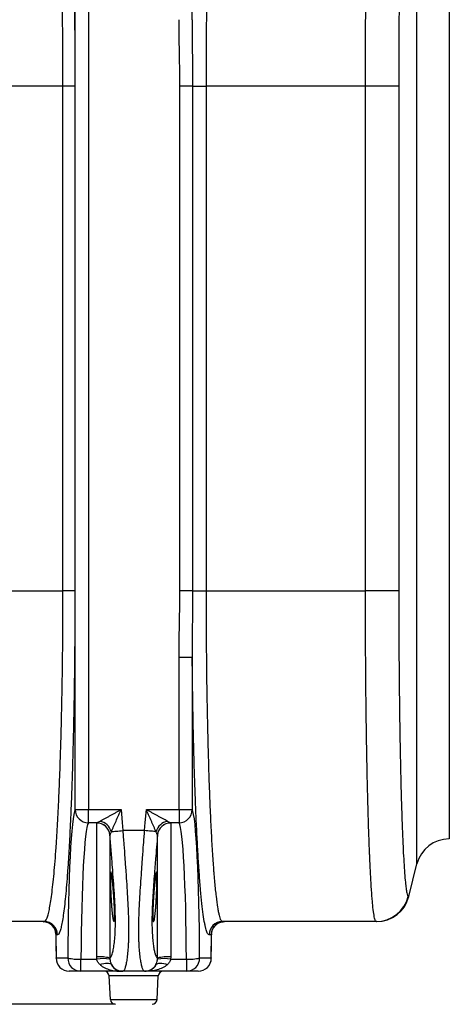
# Model space of a CAD drawing. Units: millimetres. Extents: x 17294 to 38294, y 6848 to 21698.
# Drawn here: x 24416 to 24675, y 13171 to 13766 of the extents above; entities that cross this region are included whole.
import ezdxf

# ---------------------------------------------------------------- set-up
doc = ezdxf.new("R2010")
doc.units = ezdxf.units.MM
doc.header["$LTSCALE"] = 50
doc.header["$MEASUREMENT"] = 0
doc.layers.get('0').update_dxf_attribs({"linetype": 'CONTINUOUS'})
doc.layers.get('DEFPOINTS').update_dxf_attribs({"linetype": 'CONTINUOUS'})
doc.layers.add('Mittaviiva ja selitteet', color=5, linetype='CONTINUOUS')
doc.layers.add('Muotoviiva', color=7, linetype='CONTINUOUS')
doc.styles.add('ROMAND', font='romand.shx', dxfattribs={"height": 100})
doc.dimstyles.new('NORDIC1', dxfattribs={"dimscale": 10, "dimtxt": 100, "dimasz": 8, "dimexe": 1, "dimexo": 0, "dimgap": 6, "dimtad": 1, "dimdec": 0, "dimdsep": 46, "dimtxsty": 'ROMAND', "dimcen": 3, "dimadec": 0, "dimazin": 0, "dimtfac": 0.666667, "dimtdec": 0, "dimtmove": 2, "dimatfit": 3, "dimfxl": 1, "dimtolj": 1, "dimarcsym": 0})

# ---------------------------------------------------------------- blocks, each defined once
blk = doc.blocks.new('*D12')
at = {"layer": 'DEFPOINTS', "color": 0, "transparency": 16777216}
for p in [(24134.68, 13428.88), (26838.38, 13428.88), (26838.38, 12793.92)]:
    blk.add_point(p, dxfattribs=at)
at = {"layer": 'Mittaviiva ja selitteet', "color": 0, "lineweight": -2, "transparency": 16777216}
for p, q in [((24134.68, 13428.88), (24134.68, 12783.92)), ((26838.38, 13428.88), (26838.38, 12783.92)), ((24214.68, 12793.92), (26758.38, 12793.92))]:
    blk.add_line(p, q, dxfattribs=at)
at = {"layer": 'Mittaviiva ja selitteet', "color": 0, "transparency": 16777216}
for points in [[(24214.68, 12807.25), (24214.68, 12780.58), (24134.68, 12793.92)], [(26758.38, 12807.25), (26758.38, 12780.58), (26838.38, 12793.92)]]:
    blk.add_solid(points, dxfattribs=at)
at = {"layer": 'Mittaviiva ja selitteet', "color": 0, "transparency": 16777216, "insert": (25486.53, 12903.92), "char_height": 100, "attachment_point": 5, "style": 'ROMAND'}
blk.add_mtext('\\A1;2704', dxfattribs=at)
blk = doc.blocks.new('1010_3')
at = {"color": 7, "linetype": 'Continuous', "lineweight": 25}
for p, q in [((329.01, 93.54), (329.01, 658.19)), ((337, 658.19), (337, 93.54)), ((321.64, 530.86), (218.52, 530.86)), ((328.85, 530.86), (321.64, 530.86)), ((321.64, 225.86), (321.64, 530.86)), ((328.85, 530.86), (328.85, 225.86)), ((399.92, 530.86), (392.28, 530.86)), ((392.28, 225.86), (392.28, 530.86)), ((399.92, 530.86), (408.11, 530.86)), ((399.92, 530.86), (399.92, 225.86)), ((504.48, 530.86), (408.11, 530.86)), ((408.11, 530.86), (408.11, 225.86)), ((218.52, 225.86), (321.64, 225.86)), ((328.85, 225.86), (321.64, 225.86)), ((399.92, 225.86), (392.28, 225.86)), ((399.92, 225.86), (408.11, 225.86)), ((408.11, 225.86), (504.48, 225.86)), ((399.77, 185.6), (391.78, 185.6)), ((391.78, 93.54), (391.78, 185.6)), ((399.77, 185.6), (399.77, 93.54)), ((329.01, 93.54), (337, 93.54)), ((337, 85.56), (337, 93.54)), ((337, 93.54), (356.75, 93.54)), ((372.03, 93.54), (391.78, 93.54)), ((391.78, 93.54), (399.77, 93.54)), ((391.78, 93.54), (391.78, 85.56)), ((342.08, 85.56), (337, 85.56)), ((342.03, 4.53), (342.03, 85.44)), ((391.78, 85.56), (386.71, 85.56)), ((386.75, 85.44), (386.75, 4.53)), ((350.02, 78.26), (350, 78.14)), ((350, 78.14), (350, 3.83)), ((370.98, 80.86), (357.8, 80.86)), ((378.78, 3.83), (378.78, 78.14)), ((530.68, 41.01), (535.6, 60.71)), ((310.35, 25.86), (244.91, 25.86)), ((510.92, 25.86), (417.95, 25.86)), ((317.07, 20.17), (316.97, 20.54)), ((317.28, 18.56), (317.46, 3.76)), ((317.29, 18.26), (317.3, 18.56)), ((317.53, 17.86), (317.29, 18.26)), ((318.34, 17.86), (317.53, 17.86)), ((411.26, 17.86), (409.96, 17.86)), ((411.32, 3.76), (411.5, 18.56)), ((411.48, 18.56), (411.49, 18.26)), ((317.46, 3.76), (317.47, 3.86)), ((317.47, 3.86), (324.53, 3.86)), ((332.52, 3.21), (342.08, 3.21)), ((332.52, -4.14), (332.52, 3.21)), ((342.08, 3.21), (342.03, 4.53)), ((350, 3.83), (350.02, 3.22)), ((386.75, 4.53), (386.71, 3.21)), ((386.71, 3.21), (396.26, 3.21)), ((396.26, 3.21), (396.26, -4.14)), ((404.25, 3.86), (411.31, 3.86)), ((411.31, 3.86), (411.32, 3.76)), ((332.52, -4.14), (325.46, -4.14)), ((356.75, -4.14), (332.52, -4.14)), ((357.8, -4.14), (356.75, -4.14)), ((370.98, -4.14), (357.8, -4.14)), ((372.03, -4.14), (370.98, -4.14)), ((396.26, -4.14), (372.03, -4.14)), ((403.32, -4.14), (396.26, -4.14)), ((379.24, -6.98), (349.54, -6.98)), ((350.29, -21.29), (349.54, -6.98)), ((378.49, -21.29), (379.24, -6.98)), ((350.29, -21.29), (378.49, -21.29))]:
    blk.add_line(p, q, dxfattribs=at)
at = {"color": 7, "linetype": 'Continuous', "lineweight": 25, "flags": 128}
for points in [[(524.62, 530.87), (523.78, 530.87), (522.6, 530.87), (521.09, 530.87), (519.29, 530.87), (517.23, 530.87), (514.95, 530.87), (512.49, 530.87), (509.89, 530.87), (507.21, 530.86), (504.48, 530.86)], [(524.62, 530.87), (524.62, 334.03), (524.62, 225.85)], [(524.62, 225.85), (523.78, 225.85), (522.6, 225.85), (521.09, 225.85), (519.29, 225.86), (517.23, 225.86), (514.95, 225.86), (512.49, 225.86), (509.89, 225.86), (507.21, 225.86), (504.48, 225.86)], [(356.75, 93.54), (357.39, 85.86), (357.8, 80.86)], [(370.98, 80.86), (371.39, 85.86), (372.03, 93.54)], [(350.92, 80.29), (351.5, 80.34), (352.19, 80.4), (352.97, 80.46), (353.84, 80.53), (354.77, 80.61), (355.75, 80.69), (356.77, 80.78), (357.8, 80.86)], [(377.86, 80.29), (377.28, 80.34), (376.59, 80.4), (375.81, 80.46), (374.95, 80.53), (374.01, 80.61), (373.03, 80.69), (372.01, 80.78), (370.98, 80.86)], [(317.29, 18.26), (317.15, 19.8), (317.07, 20.17)], [(317.29, 18.26), (317.37, 11.73), (317.47, 3.86)], [(411.31, 3.86), (411.4, 11.38), (411.49, 18.26)], [(411.49, 18.26), (411.63, 19.8), (411.81, 20.55)], [(344.04, -0.17), (345.16, 0.23), (346.27, 0.53), (347.31, 0.71), (348.28, 0.77), (349.14, 0.71), (349.88, 0.53), (350.48, 0.23), (350.92, -0.17)], [(377.86, -0.17), (378.3, 0.23), (378.9, 0.53), (379.64, 0.71), (380.5, 0.77), (381.47, 0.71), (382.52, 0.53), (383.62, 0.23), (384.75, -0.17)]]:
    blk.add_lwpolyline(points, dxfattribs=at)
at = {"color": 7, "linetype": 'Continuous', "lineweight": 25}
for centre, radius, start, end in [((337.03, 93.58), 8.02, 180.33327, 269.78686), ((391.75, 93.58), 8.02, 270.2131, 359.66689), ((342.05, 77.46), 7.99, 4.91121, 90.1185), ((342.02, 77.53), 8.04, 5.25499, 89.58674), ((341.66, 77.14), 9.79, 18.8147, 75.92808), ((387.13, 77.14), 9.79, 104.07184, 161.18538), ((386.76, 77.53), 8.04, 90.41302, 174.74535), ((386.74, 77.46), 7.99, 89.88151, 175.08868), ((555.01, 55.86), 20, 90, 165.96376), ((510.91, 45.86), 19.99, 270.00995, 346.09742), ((511.28, 45.86), 20, 270, 345.96376), ((309.53, 17.87), 7.99, 359.96409, 89.96427), ((310.34, 17.87), 8, 359.9643, 89.96406), ((417.96, 17.87), 8, 90.03584, 180.0357), ((419.25, 17.87), 8, 90.03584, 180.0357), ((325.46, 3.86), 8, 180.71616, 270), ((325.47, 3.86), 8, 179.9643, 269.96406), ((330.78, 31.12), 27.97, 257.08674, 273.56794), ((332.52, 3.86), 8, 179.9643, 269.96428), ((343.79, -20.91), 25.51, 75.90794, 93.96094), ((346.09, -26.37), 29.85, 82.44128, 97.73245), ((382.69, -26.37), 29.85, 82.26747, 97.55879), ((384.99, -20.91), 25.51, 86.03908, 104.09201), ((398, 31.12), 27.97, 266.43204, 282.9133), ((396.26, 3.86), 8, 270.03583, 0.0357), ((403.31, 3.86), 8, 270.03572, 0.0357), ((403.32, 3.86), 8, 270, 359.28384), ((346.54, -7.14), 3, 3, 90), ((357.81, 3.83), 7.97, 210.16061, 269.96338), ((370.97, 3.83), 7.97, 270.03681, 329.8392), ((382.24, -7.14), 3, 90, 177), ((353.29, -21.14), 3, 183, 270), ((375.5, -21.14), 3, 270, 357)]:
    blk.add_arc(centre, radius, start, end, dxfattribs=at)
for centre, major_axis, ratio, start_param, end_param in [((329.41, -4.14), (0, 98), 0.05, 0.081724, 1.489073), ((399.37, -4.14), (0, 98), 0.05, 4.794113, 6.201462), ((337.4, -4.14), (0, 90), 0.054444, 0.081724, 1.489073), ((391.38, -4.14), (0, 90), 0.054444, 4.794113, 6.201462)]:
    blk.add_ellipse(centre, major_axis=major_axis, ratio=ratio, start_param=start_param, end_param=end_param, dxfattribs=at)
for points, knots in [([(318.34, 738.86), (318.61, 738.74), (319.15, 738.5), (319.96, 736.55), (320.73, 733.61), (321.44, 729.73), (322.11, 725.15), (322.76, 719.68), (323.39, 713.38), (324, 706.28), (324.58, 698.39), (325.13, 689.77), (325.65, 680.43), (326.14, 670.43), (326.59, 659.83), (327.01, 648.65), (327.38, 636.95), (327.72, 624.75), (328.02, 612.15), (328.27, 599.19), (328.48, 585.92), (328.64, 572.37), (328.76, 558.62), (328.83, 544.77), (328.84, 535.49), (328.85, 530.86)], [0, 0, 0, 0, 0.049646, 0.099365, 0.14901, 0.191894, 0.234921, 0.277995, 0.321021, 0.363903, 0.406342, 0.448924, 0.491553, 0.534132, 0.57657, 0.618814, 0.6612, 0.703635, 0.74602, 0.788262, 0.830513, 0.872909, 0.915354, 0.957749, 1, 1, 1, 1]), ([(399.77, 571.12), (399.79, 572.6), (399.8, 574.07), (399.83, 577.01), (399.85, 578.47), (399.9, 582.85), (399.94, 585.74), (400.07, 594.34), (400.16, 599.98), (400.37, 611.06), (400.49, 616.5), (400.75, 627.19), (400.89, 632.44), (401.12, 640.17), (401.2, 642.72), (401.37, 647.73), (401.45, 650.19), (401.71, 657.45), (401.9, 662.11), (402.29, 671.11), (402.49, 675.43), (402.91, 683.75), (403.14, 687.74), (403.42, 692.51), (403.48, 693.45), (403.6, 695.31), (403.66, 696.22), (403.84, 698.92), (403.96, 700.66), (404.33, 705.72), (404.58, 708.87), (405.1, 714.73), (405.36, 717.43), (405.9, 722.39), (406.18, 724.65), (406.53, 727.19), (406.6, 727.68), (406.74, 728.63), (406.82, 729.09), (407.03, 730.42), (407.17, 731.24), (407.6, 733.52), (407.89, 734.78), (408.48, 736.81), (408.77, 737.58), (409.36, 738.6), (409.66, 738.86), (409.96, 738.86)], [0, 0, 0, 0, 0.015625, 0.015625, 0.03125, 0.03125, 0.0625, 0.0625, 0.125, 0.125, 0.1875, 0.1875, 0.25, 0.25, 0.28125, 0.28125, 0.3125, 0.3125, 0.375, 0.375, 0.4375, 0.4375, 0.5, 0.5, 0.515625, 0.515625, 0.53125, 0.53125, 0.5625, 0.5625, 0.625, 0.625, 0.6875, 0.6875, 0.75, 0.75, 0.765625, 0.765625, 0.78125, 0.78125, 0.8125, 0.8125, 0.875, 0.875, 0.9375, 0.9375, 1, 1, 1, 1]), ([(321.64, 530.86), (321.63, 535.31), (321.62, 544.23), (321.54, 557.56), (321.42, 570.78), (321.24, 583.8), (321.02, 596.57), (320.75, 609.02), (320.44, 621.14), (320.08, 632.87), (319.67, 644.12), (319.23, 654.87), (318.75, 665.06), (318.22, 674.68), (317.66, 683.66), (317.07, 691.95), (316.45, 699.53), (315.8, 706.36), (315.12, 712.42), (314.42, 717.68), (313.7, 722.09), (312.92, 725.87), (312.08, 728.7), (311.21, 730.53), (310.63, 730.75), (310.35, 730.86)], [0, 0, 0, 0, 0.042232, 0.084609, 0.127035, 0.169412, 0.211645, 0.253876, 0.296249, 0.338672, 0.381048, 0.42328, 0.465719, 0.508299, 0.550928, 0.593511, 0.635952, 0.678847, 0.721886, 0.764975, 0.808016, 0.850913, 0.902796, 0.951398, 1, 1, 1, 1]), ([(417.95, 730.86), (417.68, 730.73), (417.14, 730.46), (416.41, 728.54), (415.78, 726), (415.23, 723.16), (414.62, 719.16), (413.93, 713.64), (413.28, 707), (412.72, 700.32), (412.25, 693.98), (411.74, 686.06), (411.18, 676.27), (410.67, 665.59), (410.26, 655.54), (409.92, 646.41), (409.56, 635.46), (409.2, 622.5), (408.89, 608.99), (408.66, 596.69), (408.49, 585.81), (408.33, 573.27), (408.21, 559.65), (408.13, 544.98), (408.12, 535.58), (408.11, 530.86)], [0, 0, 0, 0, 0.052934, 0.105868, 0.142179, 0.178519, 0.21483, 0.267764, 0.320698, 0.357009, 0.393349, 0.42966, 0.482588, 0.535516, 0.571824, 0.608161, 0.644468, 0.697386, 0.750304, 0.786604, 0.822934, 0.859235, 0.910191, 0.954983, 1, 1, 1, 1]), ([(504.48, 530.86), (504.49, 535.89), (504.49, 545.94), (504.55, 561.06), (504.64, 576.11), (504.78, 591.4), (504.95, 606.68), (505.15, 620.22), (505.35, 631.76), (505.55, 641.45), (505.79, 652.2), (506.09, 663.74), (506.42, 674.47), (506.74, 683.27), (507.02, 690.42), (507.37, 698.06), (507.78, 705.83), (508.2, 712.53), (508.6, 717.6), (508.94, 721.4), (509.31, 724.68), (509.69, 727.37), (510.1, 729.37), (510.5, 730.63), (510.78, 730.78), (510.92, 730.86)], [0, 0, 0, 0, 0.048002, 0.096004, 0.145143, 0.194282, 0.247202, 0.300122, 0.336423, 0.372754, 0.409055, 0.461975, 0.514895, 0.551196, 0.587527, 0.623828, 0.676749, 0.729669, 0.765971, 0.802302, 0.838604, 0.878627, 0.918651, 0.959326, 1, 1, 1, 1]), ([(530.32, 715.67), (530.2, 715.59), (529.96, 715.42), (529.6, 714.25), (529.24, 712.37), (528.85, 709.48), (528.43, 705.31), (527.98, 699.55), (527.55, 692.52), (527.14, 684.33), (526.75, 675.14), (526.39, 664.95), (526.05, 653.71), (525.75, 641.58), (525.48, 628.79), (525.24, 615.33), (525.04, 601.13), (524.88, 586.88), (524.76, 572.87), (524.68, 559.12), (524.63, 545.09), (524.62, 535.61), (524.62, 530.87)], [0, 0, 0, 0, 0.040093, 0.080185, 0.120928, 0.161671, 0.214635, 0.267598, 0.322095, 0.376592, 0.429513, 0.482434, 0.536884, 0.591335, 0.644222, 0.69711, 0.751526, 0.805942, 0.853892, 0.901842, 0.950921, 1, 1, 1, 1]), ([(535.6, 60.71), (535.6, 60.71), (535.6, 60.69), (535.6, 60.9), (535.6, 61.77), (535.6, 63.52), (535.6, 66.02), (535.6, 69.54), (535.6, 74.24), (535.6, 80.4), (535.6, 87.71), (535.6, 95.97), (535.6, 105.03), (535.6, 114.85), (535.6, 125.53), (535.6, 136.93), (535.6, 148.87), (535.6, 161.35), (535.6, 174.4), (535.6, 187.17), (535.6, 199.44), (535.6, 211.07), (535.6, 222.78), (535.6, 234.54), (535.6, 246.29), (535.6, 277.81), (535.6, 331.91), (535.6, 408.62), (535.6, 466.07), (535.6, 501.47), (535.6, 514.8), (535.6, 528.14), (535.6, 541.44), (535.6, 554.65), (535.6, 567.89), (535.6, 581.02), (535.6, 594.12), (535.6, 606.88), (535.6, 619.11), (535.6, 630.59), (535.6, 641.37), (535.6, 651.47), (535.6, 660.67), (535.6, 668.82), (535.6, 675.99), (535.6, 682.2), (535.6, 687.29), (535.6, 691.22), (535.6, 694.05), (535.6, 695.71), (535.6, 696.08), (535.6, 696.03), (535.6, 696.01)], [0, 0, 0, 0, 0.012901, 0.025801, 0.038682, 0.05191, 0.065153, 0.078381, 0.094698, 0.111014, 0.127826, 0.144638, 0.160647, 0.176657, 0.193125, 0.209592, 0.225698, 0.241804, 0.258366, 0.274929, 0.288712, 0.302508, 0.316349, 0.33023, 0.344117, 0.357962, 0.44184, 0.535704, 0.629568, 0.645278, 0.661039, 0.676792, 0.692495, 0.708141, 0.723774, 0.740028, 0.756282, 0.773005, 0.789728, 0.805978, 0.822228, 0.838957, 0.855684, 0.871783, 0.887881, 0.904454, 0.921026, 0.937038, 0.953049, 0.969529, 0.986014, 1, 1, 1, 1]), ([(555.01, 680.86), (555.01, 680.77), (555.01, 680.58), (555.01, 679.02), (555.01, 676.54), (555.01, 673), (555.01, 668.4), (555.01, 662.81), (555.01, 656.29), (555.01, 648.88), (555.01, 640.59), (555.01, 631.47), (555.01, 621.64), (555.01, 611.18), (555.01, 600.13), (555.01, 588.58), (555.01, 576.63), (555.01, 564.98), (555.01, 553.73), (555.01, 542.98), (555.01, 532.16), (555.01, 521.31), (555.01, 510.46), (555.01, 468.99), (555.01, 396.89), (555.01, 311.28), (555.01, 256.47), (555.01, 232.45), (555.01, 222.11), (555.01, 211.78), (555.01, 201.52), (555.01, 190.65), (555.01, 179.26), (555.01, 167.44), (555.01, 156.02), (555.01, 145.13), (555.01, 134.82), (555.01, 125.16), (555.01, 116.18), (555.01, 107.92), (555.01, 100.47), (555.01, 93.87), (555.01, 88.21), (555.01, 83.55), (555.01, 80.01), (555.01, 77.58), (555.01, 76.15), (555.01, 75.81), (555.01, 75.85), (555.01, 75.86)], [0, 0, 0, 0, 0.015763, 0.031579, 0.04739, 0.063145, 0.079058, 0.095029, 0.111, 0.126915, 0.142988, 0.159121, 0.175254, 0.191328, 0.207424, 0.223576, 0.239728, 0.255823, 0.269519, 0.283225, 0.296977, 0.310767, 0.324564, 0.33832, 0.468782, 0.599244, 0.664475, 0.677594, 0.690744, 0.703877, 0.716971, 0.730044, 0.745989, 0.761989, 0.777988, 0.793932, 0.809764, 0.825651, 0.841538, 0.857368, 0.873505, 0.889701, 0.905897, 0.922033, 0.938199, 0.954425, 0.970666, 0.986856, 1, 1, 1, 1]), ([(392.28, 530.86), (392.28, 534.22), (392.26, 537.57), (392.18, 544.28), (392.12, 547.64), (391.99, 554.35), (391.93, 557.7), (391.82, 564.41), (391.78, 567.77), (391.78, 571.12)], [0, 0, 0, 0, 0.25, 0.25, 0.5, 0.5, 0.75, 0.75, 1, 1, 1, 1]), ([(399.77, 571.12), (399.74, 564.43), (399.79, 557.73), (399.86, 547.66), (399.88, 544.3), (399.91, 537.58), (399.92, 534.22), (399.92, 530.86)], [0, 0, 0, 0, 0.5, 0.5, 0.75, 0.75, 1, 1, 1, 1]), ([(504.48, 225.86), (504.49, 232.22), (504.49, 238.57), (504.48, 251.28), (504.48, 257.63), (504.48, 276.7), (504.48, 314.82), (504.48, 378.36), (504.48, 441.91), (504.48, 480.03), (504.48, 499.09), (504.48, 505.45), (504.49, 518.16), (504.49, 524.51), (504.48, 530.86)], [0, 0, 0, 0, 0.0625, 0.0625, 0.125, 0.125, 0.25, 0.5, 0.75, 0.875, 0.875, 0.9375, 0.9375, 1, 1, 1, 1]), ([(310.35, 25.86), (310.6, 25.95), (311.12, 26.14), (311.89, 27.59), (312.65, 29.89), (313.4, 33.1), (314.14, 37.19), (314.86, 42.19), (315.55, 48.06), (316.23, 54.75), (316.88, 62.24), (317.49, 70.46), (318.07, 79.42), (318.61, 89.05), (319.12, 99.33), (319.58, 110.19), (320, 121.53), (320.37, 133.34), (320.7, 145.54), (320.98, 158.12), (321.21, 171.01), (321.41, 184.81), (321.54, 198.72), (321.62, 212.67), (321.63, 221.46), (321.64, 225.86)], [0, 0, 0, 0, 0.0435289, 0.0872057, 0.130932, 0.1746076, 0.2181354, 0.2616657, 0.3053468, 0.3490778, 0.3927565, 0.4362847, 0.4795195, 0.5229058, 0.5663422, 0.609726, 0.6529587, 0.6956913, 0.7385732, 0.7815048, 0.8243851, 0.8671164, 0.916515, 0.9582575, 1, 1, 1, 1]), ([(328.85, 225.86), (328.84, 221.01), (328.83, 211.3), (328.75, 196.81), (328.62, 182.63), (328.45, 168.82), (328.23, 155.42), (327.97, 142.33), (327.66, 129.64), (327.31, 117.36), (326.92, 105.56), (326.49, 94.27), (326.01, 83.58), (325.51, 73.56), (324.97, 64.25), (324.39, 55.69), (323.79, 47.91), (323.17, 40.95), (322.52, 34.85), (321.85, 29.65), (321.17, 25.39), (320.47, 22.05), (319.76, 19.66), (319.05, 18.15), (318.57, 17.96), (318.34, 17.86)], [0, 0, 0, 0, 0.0442961, 0.0886478, 0.132944, 0.1756903, 0.2185854, 0.2615319, 0.3044285, 0.3471761, 0.3904127, 0.4338003, 0.4772405, 0.5206304, 0.563869, 0.6073873, 0.6510562, 0.6947774, 0.7384484, 0.7819686, 0.8254755, 0.8691304, 0.912836, 0.9564921, 1, 1, 1, 1]), ([(391.78, 185.6), (391.78, 188.96), (391.82, 192.31), (391.93, 199.02), (391.99, 202.38), (392.12, 209.09), (392.18, 212.44), (392.26, 219.15), (392.28, 222.51), (392.28, 225.86)], [0, 0, 0, 0, 0.25, 0.25, 0.5, 0.5, 0.75, 0.75, 1, 1, 1, 1]), ([(399.92, 225.86), (399.92, 222.5), (399.91, 219.14), (399.88, 212.42), (399.86, 209.06), (399.79, 199), (399.74, 192.29), (399.77, 185.6)], [0, 0, 0, 0, 0.25, 0.25, 0.5, 0.5, 1, 1, 1, 1]), ([(408.11, 225.86), (408.11, 219.26), (408.13, 212.72), (408.19, 199.73), (408.24, 193.3), (408.37, 180.53), (408.44, 174.19), (408.56, 166.35), (408.58, 164.78), (408.64, 161.66), (408.66, 160.1), (408.74, 155.44), (408.8, 152.38), (408.99, 143.3), (409.12, 137.4), (409.43, 125.92), (409.59, 120.34), (409.86, 112.19), (409.95, 109.51), (410.09, 105.56), (410.14, 104.25), (410.24, 101.65), (410.29, 100.36), (410.55, 93.99), (410.77, 89.14), (411.22, 79.92), (411.46, 75.54), (411.95, 67.27), (412.21, 63.37), (412.55, 58.8), (412.61, 57.9), (412.75, 56.14), (412.82, 55.27), (413.03, 52.73), (413.17, 51.11), (413.59, 46.48), (413.88, 43.69), (414.47, 38.69), (414.78, 36.49), (415.24, 33.62), (415.39, 32.74), (415.71, 31.14), (415.86, 30.41), (416.18, 29.11), (416.34, 28.54), (416.66, 27.57), (416.82, 27.16), (417.31, 26.19), (417.63, 25.86), (417.95, 25.86)], [0, 0, 0, 0, 0.0625, 0.0625, 0.125, 0.125, 0.1875, 0.1875, 0.203125, 0.203125, 0.21875, 0.21875, 0.25, 0.25, 0.3125, 0.3125, 0.375, 0.375, 0.40625, 0.40625, 0.421875, 0.421875, 0.4375, 0.4375, 0.5, 0.5, 0.5625, 0.5625, 0.625, 0.625, 0.640625, 0.640625, 0.65625, 0.65625, 0.6875, 0.6875, 0.75, 0.75, 0.8125, 0.8125, 0.84375, 0.84375, 0.875, 0.875, 0.90625, 0.90625, 0.9375, 0.9375, 1, 1, 1, 1]), ([(510.92, 25.86), (510.7, 25.86), (510.49, 26.19), (510.07, 27.47), (509.86, 28.43), (509.45, 30.98), (509.25, 32.57), (508.99, 34.96), (508.94, 35.46), (508.84, 36.5), (508.79, 37.03), (508.64, 38.69), (508.54, 39.87), (508.25, 43.62), (508.06, 46.41), (507.69, 52.54), (507.51, 55.89), (507.25, 61.35), (507.16, 63.24), (507.03, 66.19), (506.99, 67.18), (506.91, 69.21), (506.87, 70.23), (506.66, 75.44), (506.51, 79.82), (506.21, 89.02), (506.07, 93.84), (505.87, 101.41), (505.81, 103.98), (505.68, 109.24), (505.62, 111.93), (505.44, 120.16), (505.34, 125.78), (505.14, 137.28), (505.05, 143.17), (504.89, 155.19), (504.82, 161.34), (504.75, 169.18), (504.73, 170.76), (504.7, 173.93), (504.69, 175.52), (504.65, 180.32), (504.63, 183.53), (504.57, 193.19), (504.54, 199.66), (504.5, 209.44), (504.5, 212.71), (504.49, 217.63), (504.49, 219.28), (504.49, 222.57), (504.48, 224.21), (504.48, 225.86)], [0, 0, 0, 0, 0.0625, 0.0625, 0.125, 0.125, 0.1875, 0.1875, 0.203125, 0.203125, 0.21875, 0.21875, 0.25, 0.25, 0.3125, 0.3125, 0.375, 0.375, 0.40625, 0.40625, 0.421875, 0.421875, 0.4375, 0.4375, 0.5, 0.5, 0.5625, 0.5625, 0.59375, 0.59375, 0.625, 0.625, 0.6875, 0.6875, 0.75, 0.75, 0.8125, 0.8125, 0.828125, 0.828125, 0.84375, 0.84375, 0.875, 0.875, 0.9375, 0.9375, 0.96875, 0.96875, 0.984375, 0.984375, 1, 1, 1, 1]), ([(524.62, 225.85), (524.62, 221.99), (524.62, 214.27), (524.66, 202.68), (524.72, 191.11), (524.8, 178.47), (524.93, 164.93), (525.11, 150.53), (525.32, 136.54), (525.57, 123.18), (525.85, 110.67), (526.17, 98.96), (526.51, 88.04), (526.89, 78.11), (527.28, 69.31), (527.7, 61.6), (528.14, 54.99), (528.58, 49.76), (529.02, 45.87), (529.44, 43.16), (529.88, 41.42), (530.17, 41.17), (530.32, 41.05)], [0, 0, 0, 0, 0.039976, 0.079951, 0.120573, 0.161195, 0.214079, 0.266963, 0.321375, 0.375787, 0.428701, 0.481614, 0.536058, 0.590501, 0.643461, 0.69642, 0.750913, 0.805406, 0.853486, 0.901566, 0.950783, 1, 1, 1, 1]), ([(409.96, 17.86), (409.66, 17.86), (409.36, 18.12), (408.77, 19.16), (408.47, 19.93), (408.03, 21.47), (407.88, 22.05), (407.66, 23.02), (407.59, 23.35), (407.45, 24.06), (407.37, 24.43), (407.01, 26.34), (406.73, 28.12), (406.17, 32.13), (405.9, 34.37), (405.36, 39.32), (405.09, 42.04), (404.7, 46.46), (404.58, 48), (404.32, 51.19), (404.2, 52.84), (403.83, 57.92), (403.59, 61.5), (403.13, 69.04), (402.91, 73), (402.49, 81.3), (402.28, 85.64), (402.04, 91.31), (401.99, 92.45), (401.9, 94.77), (401.85, 95.94), (401.71, 99.48), (401.62, 101.87), (401.36, 109.13), (401.2, 114.1), (400.89, 124.29), (400.75, 129.51), (400.49, 140.18), (400.37, 145.65), (400.24, 152.63), (400.21, 154.04), (400.16, 156.86), (400.14, 158.28), (400.07, 162.55), (400.02, 165.41), (399.9, 174.01), (399.83, 179.78), (399.77, 185.6)], [0, 0, 0, 0, 0.0625, 0.0625, 0.125, 0.125, 0.15625, 0.15625, 0.171875, 0.171875, 0.1875, 0.1875, 0.25, 0.25, 0.3125, 0.3125, 0.375, 0.375, 0.40625, 0.40625, 0.4375, 0.4375, 0.5, 0.5, 0.5625, 0.5625, 0.625, 0.625, 0.640625, 0.640625, 0.65625, 0.65625, 0.6875, 0.6875, 0.75, 0.75, 0.8125, 0.8125, 0.875, 0.875, 0.890625, 0.890625, 0.90625, 0.90625, 0.9375, 0.9375, 1, 1, 1, 1]), ([(344.04, 86.63), (344.47, 86.87), (344.94, 87.12), (345.91, 87.65), (346.41, 87.92), (347.44, 88.48), (347.96, 88.76), (349.03, 89.34), (349.57, 89.63), (351.19, 90.52), (352.29, 91.11), (353.96, 92.02), (354.52, 92.32), (355.35, 92.78), (355.63, 92.93), (356.19, 93.23), (356.47, 93.38), (356.75, 93.54)], [0, 0, 0, 0, 0.125, 0.125, 0.25, 0.25, 0.375, 0.375, 0.5, 0.5, 0.75, 0.75, 0.875, 0.875, 0.9375, 0.9375, 1, 1, 1, 1]), ([(350.92, 80.29), (351.12, 80.75), (351.34, 81.24), (351.78, 82.25), (352.01, 82.77), (352.48, 83.83), (352.72, 84.38), (353.21, 85.49), (353.46, 86.05), (354.2, 87.75), (354.71, 88.89), (355.47, 90.62), (355.73, 91.21), (356.11, 92.08), (356.24, 92.37), (356.5, 92.95), (356.62, 93.24), (356.75, 93.54)], [0, 0, 0, 0, 0.125, 0.125, 0.25, 0.25, 0.375, 0.375, 0.5, 0.5, 0.75, 0.75, 0.875, 0.875, 0.9375, 0.9375, 1, 1, 1, 1]), ([(377.86, 80.29), (377.66, 80.75), (377.45, 81.24), (377, 82.25), (376.77, 82.77), (376.3, 83.83), (376.06, 84.38), (375.57, 85.49), (375.33, 86.05), (374.58, 87.75), (374.08, 88.89), (373.31, 90.62), (373.06, 91.21), (372.67, 92.08), (372.54, 92.37), (372.29, 92.95), (372.16, 93.24), (372.03, 93.54)], [0, 0, 0, 0, 0.125, 0.125, 0.25, 0.25, 0.375, 0.375, 0.5, 0.5, 0.75, 0.75, 0.875, 0.875, 0.9375, 0.9375, 1, 1, 1, 1]), ([(384.75, 86.63), (384.31, 86.87), (383.84, 87.12), (382.87, 87.65), (382.37, 87.92), (381.34, 88.48), (380.82, 88.76), (379.75, 89.34), (379.21, 89.63), (377.59, 90.52), (376.49, 91.11), (374.83, 92.02), (374.27, 92.32), (373.43, 92.78), (373.15, 92.93), (372.59, 93.23), (372.31, 93.38), (372.03, 93.54)], [0, 0, 0, 0, 0.125, 0.125, 0.25, 0.25, 0.375, 0.375, 0.5, 0.5, 0.75, 0.75, 0.875, 0.875, 0.9375, 0.9375, 1, 1, 1, 1]), ([(342.08, 85.56), (342.13, 85.59), (342.22, 85.64), (342.46, 85.77), (342.62, 85.86), (342.96, 86.04), (343.16, 86.15), (343.57, 86.38), (343.8, 86.5), (344.04, 86.63)], [0, 0, 0, 0, 0.25, 0.25, 0.5, 0.5, 0.75, 0.75, 1, 1, 1, 1]), ([(384.75, 86.63), (385.22, 86.37), (385.64, 86.14), (386.16, 85.86), (386.32, 85.77), (386.56, 85.64), (386.65, 85.59), (386.71, 85.56)], [0, 0, 0, 0, 0.5, 0.5, 0.75, 0.75, 1, 1, 1, 1]), ([(350, 3.83), (350.28, 4.04), (350.82, 4.46), (351.56, 6.57), (352.21, 9.5), (352.73, 13.11), (353.13, 17.54), (353.34, 22.8), (353.35, 28.82), (353.14, 35.53), (352.73, 42.86), (352.19, 50.68), (351.54, 59.21), (350.81, 68.4), (350.27, 74.9), (350, 78.14)], [0, 0, 0, 0, 0.0859705, 0.171941, 0.244173, 0.316614, 0.3888256, 0.4619346, 0.5353023, 0.6084105, 0.6827552, 0.7573508, 0.831718, 0.915859, 1, 1, 1, 1]), ([(350.92, 80.29), (350.66, 79.72), (350.23, 78.79), (350.08, 78.41), (350.02, 78.26)], [0, 0, 0, 0, 0.617049, 1, 1, 1, 1]), ([(357.8, 80.86), (358.01, 78.06), (358.22, 75.28), (358.63, 69.75), (358.84, 67.01), (359.13, 62.92), (359.23, 61.56), (359.43, 58.85), (359.52, 57.5), (359.8, 53.48), (359.98, 50.87), (360.32, 45.75), (360.48, 43.25), (360.76, 38.37), (360.88, 35.99), (361.04, 32.5), (361.09, 31.35), (361.17, 29.1), (361.21, 28), (361.29, 24.77), (361.35, 20.67), (361.29, 16.94), (361.21, 14.29), (361.17, 13.44), (361.09, 11.77), (361.04, 10.96), (360.88, 8.63), (360.76, 7.2), (360.48, 4.59), (360.32, 3.4), (359.98, 1.28), (359.8, 0.34), (359.52, -0.88), (359.42, -1.25), (359.23, -1.93), (359.13, -2.23), (358.84, -3.05), (358.63, -3.45), (358.22, -4), (358.01, -4.14), (357.8, -4.14)], [0, 0, 0, 0, 0.0625, 0.0625, 0.125, 0.125, 0.15625, 0.15625, 0.1875, 0.1875, 0.25, 0.25, 0.3125, 0.3125, 0.375, 0.375, 0.40625, 0.40625, 0.4375, 0.4375, 0.5, 0.5625, 0.5625, 0.59375, 0.59375, 0.625, 0.625, 0.6875, 0.6875, 0.75, 0.75, 0.8125, 0.8125, 0.84375, 0.84375, 0.875, 0.875, 0.9375, 0.9375, 1, 1, 1, 1]), ([(370.98, -4.14), (370.77, -4.14), (370.56, -4), (370.15, -3.45), (369.95, -3.05), (369.65, -2.23), (369.55, -1.93), (369.36, -1.25), (369.26, -0.87), (368.98, 0.34), (368.8, 1.28), (368.46, 3.4), (368.31, 4.59), (368.02, 7.2), (367.9, 8.62), (367.74, 10.95), (367.69, 11.76), (367.61, 13.43), (367.58, 14.29), (367.49, 16.94), (367.44, 20.66), (367.49, 24.77), (367.58, 27.99), (367.61, 29.09), (367.69, 31.34), (367.74, 32.49), (367.9, 35.98), (368.02, 38.36), (368.31, 43.25), (368.46, 45.75), (368.8, 50.87), (368.98, 53.49), (369.26, 57.51), (369.36, 58.86), (369.55, 61.56), (369.65, 62.92), (369.95, 67.01), (370.15, 69.75), (370.56, 75.28), (370.77, 78.06), (370.98, 80.86)], [0, 0, 0, 0, 0.0625, 0.0625, 0.125, 0.125, 0.15625, 0.15625, 0.1875, 0.1875, 0.25, 0.25, 0.3125, 0.3125, 0.375, 0.375, 0.40625, 0.40625, 0.4375, 0.4375, 0.5, 0.5625, 0.5625, 0.59375, 0.59375, 0.625, 0.625, 0.6875, 0.6875, 0.75, 0.75, 0.8125, 0.8125, 0.84375, 0.84375, 0.875, 0.875, 0.9375, 0.9375, 1, 1, 1, 1]), ([(378.78, 78.14), (378.38, 73.29), (377.98, 68.5), (377.51, 62.58), (377.42, 61.4), (377.23, 59.05), (377.14, 57.88), (376.87, 54.41), (376.7, 52.14), (376.39, 47.7), (376.24, 45.52), (375.97, 41.27), (375.85, 39.2), (375.7, 36.16), (375.65, 35.15), (375.58, 33.2), (375.54, 32.24), (375.46, 29.43), (375.41, 25.86), (375.46, 22.62), (375.54, 20.32), (375.58, 19.58), (375.65, 18.13), (375.7, 17.43), (375.85, 15.4), (375.97, 14.16), (376.24, 11.88), (376.39, 10.84), (376.7, 8.97), (376.87, 8.14), (377.14, 7.05), (377.23, 6.71), (377.42, 6.08), (377.51, 5.8), (377.98, 4.53), (378.38, 3.95), (378.78, 3.83)], [0, 0, 0, 0, 0.125, 0.125, 0.15625, 0.15625, 0.1875, 0.1875, 0.25, 0.25, 0.3125, 0.3125, 0.375, 0.375, 0.40625, 0.40625, 0.4375, 0.4375, 0.5, 0.5625, 0.5625, 0.59375, 0.59375, 0.625, 0.625, 0.6875, 0.6875, 0.75, 0.75, 0.8125, 0.8125, 0.84375, 0.84375, 0.875, 0.875, 1, 1, 1, 1]), ([(378.76, 78.26), (378.74, 78.33), (378.7, 78.42), (378.59, 78.68), (378.52, 78.84), (378.36, 79.2), (378.27, 79.4), (378.08, 79.82), (377.97, 80.05), (377.86, 80.29)], [0, 0, 0, 0, 0.25, 0.25, 0.5, 0.5, 0.75, 0.75, 1, 1, 1, 1]), ([(351.43, 30.36), (351.36, 30.99), (351.23, 32.26), (351.04, 34.48), (350.87, 36.86), (350.72, 39.37), (350.59, 41.91), (350.48, 44.42), (350.4, 46.83), (350.35, 49.07), (350.33, 51.07), (350.34, 52.79), (350.38, 54.16), (350.44, 55.16), (350.53, 55.76), (350.65, 55.93), (350.79, 55.68), (350.95, 55.01), (351.13, 53.94), (351.32, 52.5), (351.53, 50.72), (351.74, 48.66), (351.95, 46.38), (352.16, 43.94), (352.35, 41.41), (352.52, 38.86), (352.66, 36.38), (352.77, 34.02), (352.83, 31.86), (352.85, 29.96), (352.81, 28.38), (352.74, 27.14), (352.63, 26.3), (352.48, 25.85), (352.3, 25.84), (352.11, 26.24), (351.9, 27.07), (351.67, 28.36), (351.52, 29.65), (351.43, 30.36)], [0, 0, 0, 0, 0.02693, 0.053859, 0.080791, 0.107723, 0.134607, 0.161491, 0.188306, 0.215122, 0.241886, 0.26865, 0.295392, 0.322134, 0.348887, 0.375641, 0.402437, 0.429234, 0.456095, 0.482956, 0.509886, 0.536815, 0.563793, 0.590771, 0.617749, 0.644726, 0.671633, 0.698539, 0.725314, 0.752089, 0.778751, 0.805414, 0.832082, 0.85875, 0.885533, 0.912317, 0.939228, 0.96614, 1, 1, 1, 1]), ([(377.35, 30.36), (377.27, 29.65), (377.19, 29.03), (377.07, 28.2), (377.03, 27.95), (376.95, 27.47), (376.91, 27.26), (376.78, 26.68), (376.7, 26.39), (376.59, 26.08), (376.55, 26.01), (376.48, 25.9), (376.44, 25.87), (376.34, 25.85), (376.28, 25.94), (376.19, 26.21), (376.17, 26.33), (376.12, 26.6), (376.07, 26.92), (376.04, 27.33), (376, 27.78), (375.99, 28.03), (375.96, 28.84), (375.95, 29.46), (375.94, 30.49), (375.95, 30.85), (375.96, 31.6), (375.96, 32), (375.99, 33.22), (376.02, 34.08), (376.08, 35.43), (376.1, 35.9), (376.15, 36.84), (376.18, 37.31), (376.26, 38.75), (376.32, 39.72), (376.46, 41.7), (376.53, 42.68), (376.64, 44.12), (376.68, 44.59), (376.76, 45.54), (376.8, 46.01), (376.92, 47.37), (377, 48.24), (377.12, 49.47), (377.16, 49.86), (377.25, 50.64), (377.29, 51), (377.41, 52.05), (377.48, 52.68), (377.6, 53.51), (377.63, 53.77), (377.71, 54.25), (377.78, 54.67), (377.84, 55.02), (377.91, 55.31), (377.94, 55.44), (378.03, 55.74), (378.08, 55.85), (378.16, 55.87), (378.18, 55.85), (378.22, 55.77), (378.25, 55.7), (378.3, 55.43), (378.34, 55.15), (378.38, 54.61), (378.39, 54.4), (378.41, 53.94), (378.42, 53.7), (378.44, 52.89), (378.44, 52.28), (378.44, 51.24), (378.44, 50.88), (378.44, 50.13), (378.43, 49.35), (378.41, 48.51), (378.39, 47.65), (378.38, 47.2), (378.35, 45.84), (378.31, 44.91), (378.24, 42.99), (378.2, 41.99), (378.1, 40.03), (378.05, 39.06), (377.96, 37.61), (377.93, 37.12), (377.86, 36.18), (377.83, 35.72), (377.76, 34.81), (377.73, 34.37), (377.66, 33.5), (377.62, 33.07), (377.51, 31.83), (377.43, 31.07), (377.35, 30.36)], [0, 0, 0, 0, 0.03125, 0.03125, 0.046875, 0.046875, 0.0625, 0.0625, 0.09375, 0.09375, 0.109375, 0.109375, 0.125, 0.125, 0.15625, 0.15625, 0.171875, 0.171875, 0.1875, 0.203125, 0.203125, 0.21875, 0.21875, 0.25, 0.25, 0.265625, 0.265625, 0.28125, 0.28125, 0.3125, 0.3125, 0.328125, 0.328125, 0.34375, 0.34375, 0.375, 0.375, 0.40625, 0.40625, 0.421875, 0.421875, 0.4375, 0.4375, 0.46875, 0.46875, 0.484375, 0.484375, 0.5, 0.5, 0.53125, 0.53125, 0.546875, 0.546875, 0.5625, 0.578125, 0.578125, 0.59375, 0.59375, 0.625, 0.625, 0.640625, 0.640625, 0.65625, 0.65625, 0.6875, 0.6875, 0.703125, 0.703125, 0.71875, 0.71875, 0.75, 0.75, 0.765625, 0.765625, 0.78125, 0.796875, 0.796875, 0.8125, 0.8125, 0.84375, 0.84375, 0.875, 0.875, 0.90625, 0.90625, 0.921875, 0.921875, 0.9375, 0.9375, 0.953125, 0.953125, 0.96875, 0.96875, 1, 1, 1, 1]), ([(530.32, 41.05), (530.48, 41.03), (530.59, 41.02), (530.67, 41.01), (530.68, 41.01), (530.68, 41.01), (530.68, 41.01), (530.68, 41.01)], [0, 0, 0, 0, 0.5, 0.5, 0.75, 0.75, 1, 1, 1, 1]), ([(309.69, 25.82), (309.89, 25.83), (310.6, 25.85), (311.76, 25.58), (313.09, 25.07), (314.22, 24.38), (315.14, 23.58), (315.85, 22.76), (316.35, 21.98), (316.69, 21.32), (316.88, 20.82), (316.94, 20.63), (316.97, 20.54)], [0, 0, 0, 0, 0.054757, 0.191828, 0.320136, 0.440437, 0.553113, 0.65753, 0.752488, 0.838966, 0.922683, 1, 1, 1, 1]), ([(411.81, 20.54), (411.84, 20.64), (411.91, 20.85), (412.14, 21.42), (412.54, 22.17), (413.15, 23.05), (414.02, 23.95), (415.13, 24.76), (416.43, 25.39), (417.82, 25.79), (418.78, 25.83), (419.24, 25.85)], [0, 0, 0, 0, 0.082034, 0.173016, 0.266479, 0.371663, 0.48938, 0.614722, 0.74459, 0.877041, 1, 1, 1, 1]), ([(511.28, 25.86), (511.28, 25.86), (511.28, 25.86), (511.27, 25.86), (511.26, 25.86), (511.19, 25.86), (511.08, 25.86), (510.92, 25.86)], [0, 0, 0, 0, 0.25, 0.25, 0.5, 0.5, 1, 1, 1, 1]), ([(317.06, 20.17), (317.14, 19.84), (317.27, 19.29), (317.27, 18.76), (317.26, 18.54)], [0, 0, 0, 0, 0.59127, 1, 1, 1, 1]), ([(411.52, 18.54), (411.51, 18.64), (411.49, 19.15), (411.57, 19.83), (411.77, 20.37), (411.81, 20.49)], [0, 0, 0, 0, 0.1557667, 0.8211828, 1, 1, 1, 1]), ([(344.04, -0.17), (343.56, 0.27), (343.14, 0.75), (342.62, 1.6), (342.46, 1.9), (342.22, 2.54), (342.13, 2.87), (342.08, 3.21)], [0, 0, 0, 0, 0.5, 0.5, 0.75, 0.75, 1, 1, 1, 1]), ([(350.02, 3.22), (350.08, 2.72), (350.22, 1.53), (350.61, 0.48), (350.88, -0.08), (350.92, -0.17)], [0, 0, 0, 0, 0.382524, 0.897582, 1, 1, 1, 1]), ([(377.86, -0.17), (378.08, 0.28), (378.28, 0.77), (378.52, 1.62), (378.59, 1.92), (378.7, 2.55), (378.74, 2.88), (378.76, 3.22)], [0, 0, 0, 0, 0.5, 0.5, 0.75, 0.75, 1, 1, 1, 1]), ([(386.71, 3.21), (386.65, 2.87), (386.56, 2.54), (386.32, 1.91), (386.17, 1.61), (385.82, 1.04), (385.63, 0.78), (385.21, 0.28), (384.98, 0.05), (384.75, -0.17)], [0, 0, 0, 0, 0.25, 0.25, 0.5, 0.5, 0.75, 0.75, 1, 1, 1, 1]), ([(344.04, -0.17), (344.47, -0.58), (344.94, -0.93), (345.91, -1.57), (346.41, -1.85), (347.44, -2.34), (347.96, -2.56), (349.03, -2.96), (349.57, -3.13), (351.19, -3.57), (352.29, -3.79), (353.96, -4), (354.52, -4.05), (355.35, -4.1), (355.63, -4.11), (356.19, -4.13), (356.47, -4.14), (356.75, -4.14)], [0, 0, 0, 0, 0.125, 0.125, 0.25, 0.25, 0.375, 0.375, 0.5, 0.5, 0.75, 0.75, 0.875, 0.875, 0.9375, 0.9375, 1, 1, 1, 1]), ([(350.92, -0.17), (351.12, -0.58), (351.34, -0.93), (351.78, -1.57), (352.01, -1.85), (352.48, -2.34), (352.72, -2.56), (353.21, -2.96), (353.46, -3.13), (354.2, -3.57), (354.71, -3.79), (355.47, -4), (355.73, -4.05), (356.11, -4.1), (356.24, -4.11), (356.5, -4.13), (356.62, -4.14), (356.75, -4.14)], [0, 0, 0, 0, 0.125, 0.125, 0.25, 0.25, 0.375, 0.375, 0.5, 0.5, 0.75, 0.75, 0.875, 0.875, 0.9375, 0.9375, 1, 1, 1, 1]), ([(384.75, -0.17), (384.31, -0.58), (383.84, -0.93), (382.87, -1.57), (382.37, -1.85), (381.34, -2.34), (380.82, -2.56), (379.75, -2.96), (379.21, -3.13), (377.59, -3.57), (376.49, -3.79), (374.83, -4), (374.27, -4.05), (373.43, -4.1), (373.15, -4.11), (372.59, -4.13), (372.31, -4.14), (372.03, -4.14)], [0, 0, 0, 0, 0.125, 0.125, 0.25, 0.25, 0.375, 0.375, 0.5, 0.5, 0.75, 0.75, 0.875, 0.875, 0.9375, 0.9375, 1, 1, 1, 1]), ([(377.86, -0.17), (377.66, -0.58), (377.45, -0.93), (377, -1.57), (376.77, -1.85), (376.3, -2.34), (376.06, -2.56), (375.57, -2.96), (375.33, -3.13), (374.58, -3.57), (374.08, -3.79), (373.31, -4), (373.06, -4.05), (372.67, -4.1), (372.54, -4.11), (372.29, -4.13), (372.16, -4.14), (372.03, -4.14)], [0, 0, 0, 0, 0.125, 0.125, 0.25, 0.25, 0.375, 0.375, 0.5, 0.5, 0.75, 0.75, 0.875, 0.875, 0.9375, 0.9375, 1, 1, 1, 1])]:
    blk.add_open_spline(points, degree=3, knots=knots, dxfattribs=at)
for points in [[(342.03, 85.44), (342.03, 85.49), (342.05, 85.53), (342.08, 85.56)], [(386.71, 85.56), (386.74, 85.53), (386.75, 85.49), (386.75, 85.44)], [(378.78, 78.14), (378.78, 78.19), (378.78, 78.23), (378.76, 78.26)], [(411.49, 18.26), (411.41, 17.99), (411.33, 17.86), (411.26, 17.86)], [(378.76, 3.22), (378.78, 3.42), (378.78, 3.63), (378.78, 3.83)]]:
    blk.add_open_spline(points, degree=3, dxfattribs=at)
blk = doc.blocks.new('*D15')
at = {"layer": 'DEFPOINTS', "color": 0, "transparency": 16777216}
for p in [(23963, 13950.88), (24464.92, 13950.88), (24473.57, 13170.88)]:
    blk.add_point(p, dxfattribs=at)
at = {"layer": 'Mittaviiva ja selitteet', "color": 0, "lineweight": -2, "transparency": 16777216}
for p, q in [((24464.92, 13950.88), (23953, 13950.88)), ((23963, 13250.88), (23963, 13870.88)), ((24473.57, 13170.88), (23953, 13170.88))]:
    blk.add_line(p, q, dxfattribs=at)
at = {"layer": 'Mittaviiva ja selitteet', "color": 0, "transparency": 16777216}
for points in [[(23949.66, 13870.88), (23976.33, 13870.88), (23963, 13950.88)], [(23949.66, 13250.88), (23976.33, 13250.88), (23963, 13170.88)]]:
    blk.add_solid(points, dxfattribs=at)
at = {"layer": 'Mittaviiva ja selitteet', "color": 0, "transparency": 16777216, "insert": (23853, 13560.88), "char_height": 100, "attachment_point": 5, "rotation": 90, "style": 'ROMAND'}
blk.add_mtext('\\A1;780', dxfattribs=at)
blk = doc.blocks.new('*D28')
at = {"layer": 'DEFPOINTS', "color": 0, "transparency": 16777216}
for p in [(24134.68, 13470.88), (25334.68, 13470.88), (25334.68, 12991.97)]:
    blk.add_point(p, dxfattribs=at)
at = {"layer": 'Mittaviiva ja selitteet', "color": 0, "lineweight": -2, "transparency": 16777216}
for p, q in [((24134.68, 13470.88), (24134.68, 12981.97)), ((25334.68, 13470.88), (25334.68, 12981.97)), ((24214.68, 12991.97), (25254.68, 12991.97))]:
    blk.add_line(p, q, dxfattribs=at)
at = {"layer": 'Mittaviiva ja selitteet', "color": 0, "transparency": 16777216}
for points in [[(24214.68, 13005.3), (24214.68, 12978.64), (24134.68, 12991.97)], [(25254.68, 13005.3), (25254.68, 12978.64), (25334.68, 12991.97)]]:
    blk.add_solid(points, dxfattribs=at)
at = {"layer": 'Mittaviiva ja selitteet', "color": 0, "transparency": 16777216, "insert": (24734.68, 13101.97), "char_height": 100, "attachment_point": 5, "style": 'ROMAND'}
blk.add_mtext('\\A1;1200', dxfattribs=at)

msp = doc.modelspace()

# ---------------------------------------------------------------- block references
at = {"layer": 'Muotoviiva'}
msp.add_blockref('1010_3', (24120.29, 13195.02), dxfattribs=at)

# ---------------------------------------------------------------- dimensions: what is measured, and where the dimension line sits
at = {"layer": 'Mittaviiva ja selitteet'}
dim = msp.add_linear_dim(base=(23963, 13950.88), p1=(24473.57, 13170.88), p2=(24464.92, 13950.88), angle=90, dimstyle='NORDIC1', dxfattribs=at)
dim.commit()
dim.dimension.update_dxf_attribs({"geometry": '*D15', "text_midpoint": (23853, 13560.88)})
for base, p1, p2, picture, middle in [((25334.68, 12991.97), (24134.68, 13470.88), (25334.68, 13470.88), '*D28', (24734.68, 13101.97)), ((26838.38, 12793.92), (24134.68, 13428.88), (26838.38, 13428.88), '*D12', (25486.53, 12903.92))]:
    dim = msp.add_linear_dim(base=base, p1=p1, p2=p2, dimstyle='NORDIC1', dxfattribs=at)
    dim.commit()
    dim.dimension.update_dxf_attribs({"geometry": picture, "text_midpoint": middle})

doc.saveas('drawing.dxf')
